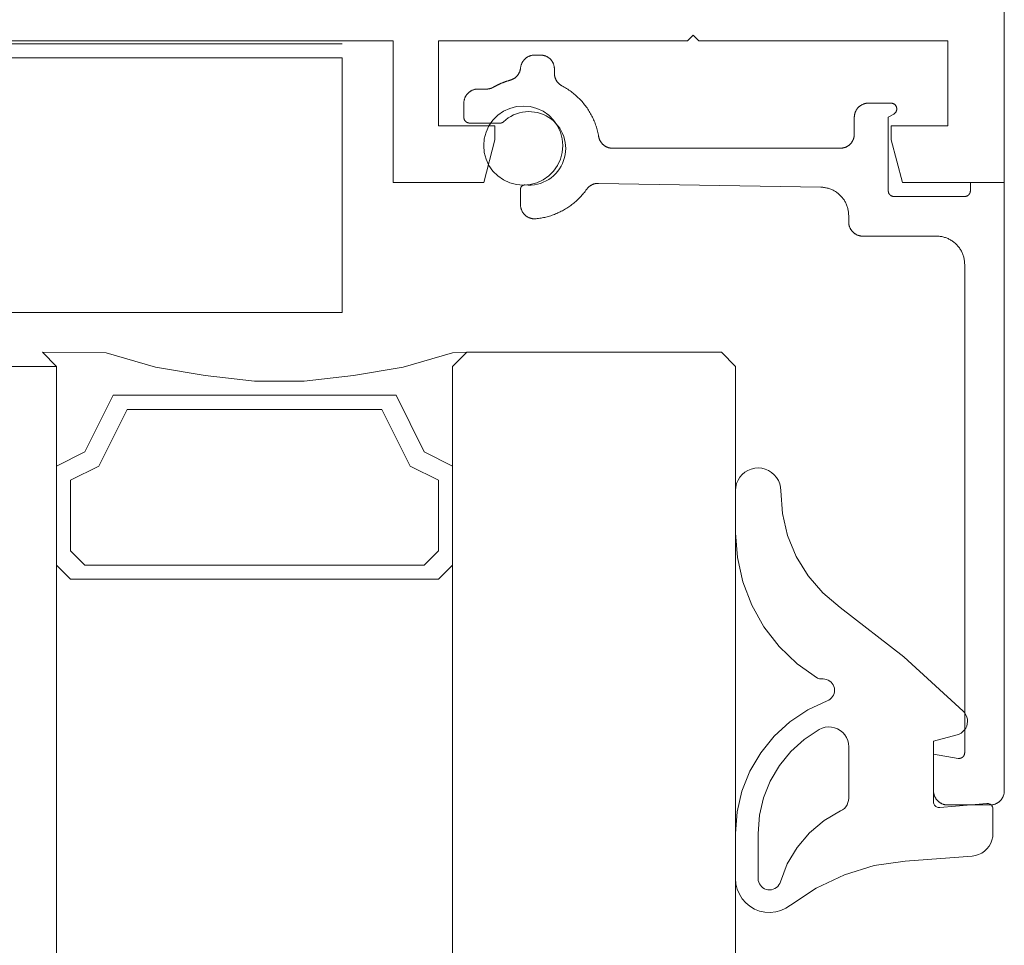
# Model space of a CAD drawing. Units: centimetres. Extents: x 284995 to 344981, y 75153 to 132448.
# Drawn here: x 290379 to 290413, y 121996 to 122029 of the extents above; entities that cross this region are included whole.
import ezdxf

# ---------------------------------------------------------------- set-up
doc = ezdxf.new("R2010")
doc.units = ezdxf.units.CM
doc.header["$LTSCALE"] = 10
doc.header["$MEASUREMENT"] = 0
doc.layers.get('0').update_dxf_attribs({"color": 50, "lineweight": 15})
doc.layers.add('BB_podkład$0$A-witryna', color=252, linetype='Continuous', lineweight=20)
doc.layers.add('S__odnośnik', color=252, linetype='Continuous', lineweight=18)

# ---------------------------------------------------------------- blocks, each defined once
blk = doc.blocks.new('BB_podkład$0$G$C17A6E52F')
for p, q in [((18.89, 95.3455), (22.69, 95.3455)), ((19.8998, 94.2055), (20.4998, 94.2055))]:
    blk.add_line(p, q)
at = {"flags": 128}
for points in [[(16.55, 99.2555), (16.55, 94.8555), (16.91, 94.8555), (16.95, 95.0055), (16.95, 95.0555), (16.75, 95.0555), (16.75, 95.3555), (17.63, 95.3555), (17.65, 95.3755), (17.67, 95.3555), (18.55, 95.3555), (18.55, 95.0555), (18.35, 95.0555), (18.35, 95.0055), (18.39, 94.8555), (18.71, 94.8555), (18.71, 95.3555), (20.4593, 95.3555)], [(18.89, 94.3955), (22.69, 94.3955), (22.69, 95.2955), (18.89, 95.2955), (18.89, 94.3955)], [(16.6948, 92.987), (16.6895, 92.9809), (16.6854, 92.974), (16.6822, 92.9665), (16.6805, 92.9586), (16.68, 92.9506), (16.6808, 92.9426), (16.6829, 92.9347), (16.6862, 92.9273), (16.6906, 92.9207), (16.6961, 92.9148), (16.7023, 92.9098), (16.7094, 92.9058), (16.7171, 92.9032), (16.8, 92.881), (16.8, 92.6663), (16.7997, 92.6633), (16.7991, 92.6603), (16.798, 92.6575), (16.7964, 92.655), (16.7945, 92.6526), (16.7923, 92.6506), (16.7898, 92.6488), (16.7872, 92.6476), (16.7842, 92.6466), (16.7812, 92.6463), (16.7782, 92.6463), (16.6117, 92.6609), (16.6087, 92.6609), (16.6057, 92.6605), (16.6029, 92.6597), (16.6001, 92.6584), (16.5976, 92.6567), (16.5954, 92.6547), (16.5935, 92.6523), (16.5921, 92.6496), (16.5908, 92.647), (16.5902, 92.644), (16.59, 92.641), (16.59, 92.5552), (16.5908, 92.5433), (16.5935, 92.5317), (16.5979, 92.5205), (16.6038, 92.5101), (16.6114, 92.5007), (16.6202, 92.4927), (16.6299, 92.4859), (16.6408, 92.4808), (16.6522, 92.4772), (16.664, 92.4754), (16.9007, 92.4577), (17.0096, 92.4415), (17.115, 92.4094), (17.2146, 92.3623), (17.306, 92.3011), (17.322, 92.2905), (17.3395, 92.2827), (17.358, 92.2778), (17.377, 92.2758), (17.396, 92.2769), (17.4147, 92.281), (17.4325, 92.2879), (17.4489, 92.2976), (17.4637, 92.3099), (17.4763, 92.3243), (17.4863, 92.3405), (17.4939, 92.3581), (17.4984, 92.3766), (17.4998, 92.3958), (17.4998, 92.5555), (17.4942, 92.6309), (17.4771, 92.7046), (17.4493, 92.7748), (17.4109, 92.8402), (17.3633, 92.8989), (17.3074, 92.9498), (17.2444, 92.9916), (17.1759, 93.0235), (17.1703, 93.0262), (17.1653, 93.0296), (17.1607, 93.0338), (17.1568, 93.0386), (17.1538, 93.0441), (17.1516, 93.0497), (17.1503, 93.0558), (17.15, 93.062), (17.1506, 93.0681), (17.1522, 93.0741), (17.1547, 93.0797), (17.158, 93.0849), (17.1621, 93.0896), (17.1668, 93.0935), (17.1722, 93.0967), (17.1778, 93.099), (17.1838, 93.1005), (17.1899, 93.1009), (17.2, 93.1009), (17.2036, 93.1012), (17.207, 93.1023), (17.2103, 93.1039), (17.2821, 93.1548), (17.3456, 93.2156), (17.3995, 93.285), (17.4427, 93.3617), (17.4742, 93.4438), (17.4934, 93.5296), (17.4998, 93.6172), (17.4998, 93.7666), (17.4989, 93.7792), (17.4959, 93.7915), (17.491, 93.8031), (17.4844, 93.8138), (17.4763, 93.8233), (17.4667, 93.8315), (17.456, 93.8379), (17.4442, 93.8428), (17.432, 93.8456), (17.4196, 93.8466), (17.407, 93.8455), (17.3948, 93.8425), (17.3831, 93.8376), (17.3724, 93.831), (17.3629, 93.8227), (17.3549, 93.8131), (17.3483, 93.8023), (17.3435, 93.7907), (17.3407, 93.7784), (17.3399, 93.7658), (17.3343, 93.6859), (17.3159, 93.608), (17.2854, 93.534), (17.2435, 93.4658), (17.1912, 93.4052), (17.1299, 93.3537), (16.9048, 93.1791), (16.6948, 92.987)], [(17.1026, 92.6639), (17.1057, 92.6565), (17.11, 92.6496), (17.1153, 92.6437), (17.1216, 92.6386), (17.1285, 92.6345), (17.1869, 92.6006), (17.2389, 92.5573), (17.2826, 92.5057), (17.3172, 92.4476), (17.3415, 92.3846), (17.3437, 92.3787), (17.3468, 92.3732), (17.3509, 92.3681), (17.3556, 92.3639), (17.361, 92.3606), (17.3668, 92.3579), (17.3729, 92.3564), (17.3792, 92.3557), (17.3855, 92.3562), (17.3918, 92.3575), (17.3976, 92.3598), (17.4031, 92.3631), (17.4079, 92.3672), (17.412, 92.3721), (17.4155, 92.3774), (17.4178, 92.3832), (17.4194, 92.3893), (17.4199, 92.3958), (17.4199, 92.5555), (17.415, 92.6192), (17.4007, 92.6812), (17.377, 92.7404), (17.3446, 92.7952), (17.3044, 92.8447), (17.2571, 92.8874), (17.2041, 92.9226), (17.1938, 92.9272), (17.183, 92.9302), (17.172, 92.9314), (17.1607, 92.9308), (17.1499, 92.9284), (17.1395, 92.9244), (17.1298, 92.9187), (17.1211, 92.9116), (17.1139, 92.9032), (17.1079, 92.8937), (17.1035, 92.8834), (17.1009, 92.8725), (17.0999, 92.8614), (17.0999, 92.6798), (17.1007, 92.6718), (17.1026, 92.6639)]]:
    blk.add_lwpolyline(points, dxfattribs=at)
for points in [[(18.32, 95.0696), (18.32, 95.0696), (18.3201, 95.0695), (18.3203, 95.0693), (18.3205, 95.0691), (18.3207, 95.069), (18.3209, 95.0688), (18.321, 95.0687), (18.3212, 95.0685), (18.3214, 95.0684), (18.3216, 95.0683), (18.3218, 95.0681), (18.322, 95.068), (18.3222, 95.0678), (18.3224, 95.0677), (18.3226, 95.0676), (18.3228, 95.0675), (18.323, 95.0674), (18.3232, 95.0672), (18.3234, 95.0671), (18.3237, 95.067), (18.3239, 95.0669), (18.3241, 95.0668), (18.3243, 95.0667), (18.3245, 95.0666), (18.3247, 95.0665), (18.325, 95.0664), (18.3252, 95.0664), (18.3254, 95.0663), (18.3256, 95.0662), (18.3259, 95.0661), (18.3261, 95.0661), (18.3263, 95.066), (18.3266, 95.0659), (18.3268, 95.0659), (18.327, 95.0658), (18.3273, 95.0658), (18.3275, 95.0657), (18.3277, 95.0657), (18.328, 95.0656), (18.3282, 95.0656), (18.3284, 95.0656), (18.3287, 95.0655), (18.3289, 95.0655), (18.3291, 95.0655), (18.3294, 95.0655), (18.3296, 95.0655), (18.3299, 95.0655), (18.3301, 95.0655), (18.3303, 95.0655), (18.44, 95.0655), (18.44, 95.0655), (18.4407, 95.0655), (18.4413, 95.0655), (18.442, 95.0655), (18.4426, 95.0656), (18.4433, 95.0657), (18.4439, 95.0658), (18.4446, 95.066), (18.4452, 95.0661), (18.4458, 95.0663), (18.4465, 95.0665), (18.4471, 95.0667), (18.4477, 95.067), (18.4483, 95.0672), (18.4489, 95.0675), (18.4495, 95.0678), (18.45, 95.0681), (18.4506, 95.0685), (18.4511, 95.0688), (18.4517, 95.0692), (18.4522, 95.0696), (18.4527, 95.07), (18.4532, 95.0704), (18.4537, 95.0709), (18.4542, 95.0713), (18.4546, 95.0718), (18.4551, 95.0723), (18.4555, 95.0728), (18.4559, 95.0733), (18.4563, 95.0738), (18.4567, 95.0743), (18.457, 95.0749), (18.4573, 95.0755), (18.4577, 95.076), (18.458, 95.0766), (18.4582, 95.0772), (18.4585, 95.0778), (18.4587, 95.0784), (18.459, 95.079), (18.4592, 95.0796), (18.4593, 95.0803), (18.4595, 95.0809), (18.4596, 95.0816), (18.4598, 95.0822), (18.4599, 95.0828), (18.4599, 95.0835), (18.46, 95.0841), (18.46, 95.0848), (18.46, 95.0855), (18.46, 95.1355), (18.46, 95.1355), (18.46, 95.1371), (18.4599, 95.1387), (18.4598, 95.1404), (18.4596, 95.142), (18.4594, 95.1436), (18.4591, 95.1452), (18.4587, 95.1468), (18.4583, 95.1484), (18.4579, 95.15), (18.4574, 95.1515), (18.4568, 95.1531), (18.4562, 95.1546), (18.4556, 95.1561), (18.4549, 95.1576), (18.4541, 95.159), (18.4533, 95.1605), (18.4525, 95.1619), (18.4516, 95.1632), (18.4507, 95.1646), (18.4497, 95.1659), (18.4487, 95.1672), (18.4476, 95.1684), (18.4465, 95.1696), (18.4454, 95.1708), (18.4442, 95.1719), (18.443, 95.173), (18.4417, 95.1741), (18.4405, 95.1751), (18.4391, 95.1761), (18.4378, 95.177), (18.4364, 95.1779), (18.435, 95.1788), (18.4336, 95.1795), (18.4321, 95.1803), (18.4307, 95.181), (18.4292, 95.1816), (18.4276, 95.1822), (18.4261, 95.1828), (18.4245, 95.1833), (18.423, 95.1837), (18.4214, 95.1841), (18.4198, 95.1845), (18.4182, 95.1848), (18.4165, 95.185), (18.4149, 95.1852), (18.4133, 95.1853), (18.4117, 95.1854), (18.41, 95.1855), (18.3802, 95.1855), (18.3802, 95.1855), (18.3797, 95.1855), (18.3791, 95.1855), (18.3786, 95.1855), (18.378, 95.1855), (18.3775, 95.1855), (18.377, 95.1856), (18.3764, 95.1856), (18.3759, 95.1856), (18.3753, 95.1857), (18.3748, 95.1858), (18.3742, 95.1858), (18.3737, 95.1859), (18.3732, 95.186), (18.3726, 95.186), (18.3721, 95.1861), (18.3715, 95.1862), (18.371, 95.1863), (18.3705, 95.1864), (18.3699, 95.1865), (18.3694, 95.1866), (18.3689, 95.1868), (18.3683, 95.1869), (18.3678, 95.187), (18.3673, 95.1872), (18.3667, 95.1873), (18.3662, 95.1875), (18.3657, 95.1876), (18.3652, 95.1878), (18.3646, 95.1879), (18.3641, 95.1881), (18.3636, 95.1883), (18.3631, 95.1885), (18.3626, 95.1887), (18.3621, 95.1889), (18.3616, 95.1891), (18.3611, 95.1893), (18.3606, 95.1895), (18.3601, 95.1897), (18.3596, 95.1899), (18.3591, 95.1902), (18.3586, 95.1904), (18.3581, 95.1906), (18.3576, 95.1909), (18.3571, 95.1911), (18.3566, 95.1914), (18.3561, 95.1916), (18.3557, 95.1919), (18.3552, 95.1922), (18.3552, 95.1922), (18.354, 95.1928), (18.3529, 95.1935), (18.3517, 95.1942), (18.3505, 95.1948), (18.3494, 95.1954), (18.3482, 95.1961), (18.347, 95.1967), (18.3458, 95.1973), (18.3446, 95.1979), (18.3434, 95.1986), (18.3423, 95.1992), (18.3411, 95.1998), (18.3399, 95.2003), (18.3387, 95.2009), (18.3374, 95.2015), (18.3362, 95.2021), (18.335, 95.2026), (18.3338, 95.2032), (18.3326, 95.2038), (18.3314, 95.2043), (18.3301, 95.2048), (18.3289, 95.2054), (18.3277, 95.2059), (18.3265, 95.2064), (18.3252, 95.2069), (18.324, 95.2074), (18.3227, 95.2079), (18.3215, 95.2084), (18.3203, 95.2089), (18.319, 95.2094), (18.3178, 95.2099), (18.3165, 95.2103), (18.3152, 95.2108), (18.314, 95.2112), (18.3127, 95.2117), (18.3115, 95.2121), (18.3102, 95.2126), (18.3089, 95.213), (18.3077, 95.2134), (18.3064, 95.2138), (18.3051, 95.2142), (18.3038, 95.2146), (18.3026, 95.215), (18.3013, 95.2154), (18.3, 95.2158), (18.2987, 95.2161), (18.2974, 95.2165), (18.2961, 95.2169), (18.2961, 95.2169), (18.2949, 95.2172), (18.2937, 95.2176), (18.2925, 95.218), (18.2914, 95.2184), (18.2902, 95.2189), (18.289, 95.2194), (18.2879, 95.2199), (18.2868, 95.2205), (18.2857, 95.2211), (18.2846, 95.2217), (18.2835, 95.2223), (18.2824, 95.223), (18.2814, 95.2237), (18.2803, 95.2244), (18.2793, 95.2251), (18.2783, 95.2259), (18.2773, 95.2267), (18.2764, 95.2275), (18.2754, 95.2284), (18.2745, 95.2292), (18.2736, 95.2301), (18.2728, 95.231), (18.2719, 95.2319), (18.2711, 95.2329), (18.2703, 95.2339), (18.2695, 95.2349), (18.2688, 95.2359), (18.2681, 95.2369), (18.2674, 95.238), (18.2667, 95.239), (18.2661, 95.2401), (18.2654, 95.2412), (18.2649, 95.2423), (18.2643, 95.2434), (18.2638, 95.2446), (18.2633, 95.2457), (18.2628, 95.2469), (18.2624, 95.2481), (18.2619, 95.2493), (18.2616, 95.2505), (18.2612, 95.2517), (18.2609, 95.2529), (18.2606, 95.2541), (18.2603, 95.2553), (18.2601, 95.2566), (18.2599, 95.2578), (18.2597, 95.2591), (18.2596, 95.2603), (18.2596, 95.2603), (18.2594, 95.2618), (18.2592, 95.2634), (18.2589, 95.2649), (18.2586, 95.2664), (18.2583, 95.2679), (18.2579, 95.2694), (18.2574, 95.2708), (18.2569, 95.2723), (18.2564, 95.2737), (18.2558, 95.2751), (18.2552, 95.2766), (18.2545, 95.2779), (18.2538, 95.2793), (18.2531, 95.2806), (18.2523, 95.282), (18.2514, 95.2832), (18.2506, 95.2845), (18.2497, 95.2858), (18.2487, 95.287), (18.2477, 95.2881), (18.2467, 95.2893), (18.2457, 95.2904), (18.2446, 95.2915), (18.2435, 95.2925), (18.2423, 95.2936), (18.2411, 95.2945), (18.2399, 95.2955), (18.2387, 95.2964), (18.2374, 95.2973), (18.2361, 95.2981), (18.2348, 95.2989), (18.2334, 95.2996), (18.2321, 95.3003), (18.2307, 95.301), (18.2293, 95.3016), (18.2279, 95.3022), (18.2264, 95.3027), (18.225, 95.3032), (18.2235, 95.3036), (18.222, 95.304), (18.2205, 95.3044), (18.219, 95.3047), (18.2175, 95.305), (18.216, 95.3052), (18.2144, 95.3053), (18.2129, 95.3054), (18.2114, 95.3055), (18.2098, 95.3055), (18.1893, 95.3055), (18.1893, 95.3055), (18.1877, 95.3055), (18.1861, 95.3054), (18.1844, 95.3053), (18.1828, 95.3051), (18.1812, 95.3049), (18.1796, 95.3046), (18.178, 95.3042), (18.1764, 95.3038), (18.1749, 95.3034), (18.1733, 95.3029), (18.1718, 95.3023), (18.1703, 95.3017), (18.1688, 95.3011), (18.1673, 95.3004), (18.1659, 95.2996), (18.1645, 95.2988), (18.1631, 95.298), (18.1617, 95.2971), (18.1604, 95.2962), (18.1591, 95.2952), (18.1578, 95.2942), (18.1566, 95.2931), (18.1554, 95.292), (18.1542, 95.2909), (18.1531, 95.2897), (18.152, 95.2885), (18.151, 95.2872), (18.15, 95.2859), (18.149, 95.2846), (18.1481, 95.2833), (18.1472, 95.2819), (18.1464, 95.2805), (18.1456, 95.2791), (18.1449, 95.2776), (18.1442, 95.2761), (18.1436, 95.2746), (18.143, 95.2731), (18.1424, 95.2716), (18.142, 95.27), (18.1415, 95.2685), (18.1412, 95.2669), (18.1408, 95.2653), (18.1406, 95.2637), (18.1403, 95.2621), (18.1402, 95.2604), (18.1401, 95.2588), (18.14, 95.2572), (18.14, 95.2556), (18.14, 95.2411), (18.14, 95.2411), (18.14, 95.24), (18.1399, 95.2388), (18.1399, 95.2377), (18.1398, 95.2366), (18.1397, 95.2355), (18.1395, 95.2343), (18.1394, 95.2332), (18.1392, 95.2321), (18.139, 95.231), (18.1387, 95.2299), (18.1385, 95.2288), (18.1382, 95.2277), (18.1379, 95.2266), (18.1375, 95.2255), (18.1372, 95.2245), (18.1368, 95.2234), (18.1364, 95.2224), (18.1359, 95.2213), (18.1355, 95.2203), (18.135, 95.2193), (18.1345, 95.2182), (18.1339, 95.2172), (18.1334, 95.2163), (18.1328, 95.2153), (18.1322, 95.2143), (18.1316, 95.2134), (18.131, 95.2124), (18.1303, 95.2115), (18.1296, 95.2106), (18.1289, 95.2097), (18.1282, 95.2089), (18.1275, 95.208), (18.1267, 95.2072), (18.1259, 95.2063), (18.1251, 95.2055), (18.1243, 95.2048), (18.1235, 95.204), (18.1227, 95.2032), (18.1218, 95.2025), (18.1209, 95.2018), (18.12, 95.2011), (18.1191, 95.2004), (18.1182, 95.1998), (18.1172, 95.1992), (18.1163, 95.1986), (18.1153, 95.198), (18.1143, 95.1974), (18.1133, 95.1969), (18.1133, 95.1969), (18.1091, 95.1946), (18.105, 95.1923), (18.1009, 95.1898), (18.0968, 95.1873), (18.0928, 95.1848), (18.0888, 95.1821), (18.0849, 95.1794), (18.0811, 95.1766), (18.0773, 95.1737), (18.0735, 95.1707), (18.0698, 95.1677), (18.0662, 95.1646), (18.0626, 95.1615), (18.0591, 95.1582), (18.0556, 95.1549), (18.0522, 95.1516), (18.0489, 95.1481), (18.0457, 95.1447), (18.0425, 95.1411), (18.0394, 95.1375), (18.0363, 95.1338), (18.0333, 95.1301), (18.0304, 95.1263), (18.0276, 95.1225), (18.0248, 95.1186), (18.0221, 95.1146), (18.0195, 95.1107), (18.017, 95.1066), (18.0145, 95.1025), (18.0121, 95.0984), (18.0098, 95.0942), (18.0076, 95.09), (18.0055, 95.0857), (18.0034, 95.0814), (18.0014, 95.0771), (17.9995, 95.0727), (17.9977, 95.0683), (17.996, 95.0638), (17.9944, 95.0593), (17.9928, 95.0548), (17.9914, 95.0503), (17.99, 95.0457), (17.9887, 95.0411), (17.9875, 95.0365), (17.9864, 95.0319), (17.9853, 95.0272), (17.9844, 95.0225), (17.9836, 95.0178), (17.9836, 95.0178), (17.9833, 95.0164), (17.983, 95.015), (17.9826, 95.0135), (17.9822, 95.0121), (17.9818, 95.0107), (17.9813, 95.0094), (17.9808, 95.008), (17.9803, 95.0066), (17.9797, 95.0053), (17.9791, 95.004), (17.9784, 95.0027), (17.9777, 95.0014), (17.9769, 95.0002), (17.9762, 94.9989), (17.9753, 94.9977), (17.9745, 94.9965), (17.9736, 94.9954), (17.9727, 94.9942), (17.9717, 94.9931), (17.9708, 94.992), (17.9697, 94.991), (17.9687, 94.99), (17.9676, 94.989), (17.9665, 94.988), (17.9654, 94.9871), (17.9642, 94.9862), (17.9631, 94.9853), (17.9618, 94.9845), (17.9606, 94.9837), (17.9594, 94.983), (17.9581, 94.9823), (17.9568, 94.9816), (17.9555, 94.9809), (17.9542, 94.9803), (17.9528, 94.9798), (17.9514, 94.9793), (17.9501, 94.9788), (17.9487, 94.9783), (17.9473, 94.9779), (17.9458, 94.9776), (17.9444, 94.9773), (17.943, 94.977), (17.9415, 94.9768), (17.9401, 94.9766), (17.9386, 94.9764), (17.9372, 94.9763), (17.9357, 94.9762), (17.9343, 94.9762), (17.13, 94.9762), (17.13, 94.9762), (17.1284, 94.9763), (17.1267, 94.9763), (17.1251, 94.9765), (17.1235, 94.9767), (17.1219, 94.9769), (17.1202, 94.9772), (17.1186, 94.9775), (17.1171, 94.9779), (17.1155, 94.9784), (17.1139, 94.9789), (17.1124, 94.9794), (17.1109, 94.98), (17.1094, 94.9807), (17.1079, 94.9814), (17.1064, 94.9821), (17.105, 94.9829), (17.1036, 94.9838), (17.1022, 94.9847), (17.1009, 94.9856), (17.0996, 94.9866), (17.0983, 94.9876), (17.097, 94.9886), (17.0958, 94.9897), (17.0946, 94.9909), (17.0935, 94.992), (17.0924, 94.9933), (17.0914, 94.9945), (17.0903, 94.9958), (17.0894, 94.9971), (17.0884, 94.9985), (17.0875, 94.9998), (17.0867, 95.0012), (17.0859, 95.0027), (17.0852, 95.0041), (17.0845, 95.0056), (17.0838, 95.0071), (17.0832, 95.0086), (17.0827, 95.0102), (17.0822, 95.0117), (17.0817, 95.0133), (17.0813, 95.0149), (17.081, 95.0165), (17.0807, 95.0181), (17.0804, 95.0197), (17.0802, 95.0213), (17.0801, 95.023), (17.08, 95.0246), (17.08, 95.0262), (17.08, 95.0858), (17.08, 95.0858), (17.08, 95.0874), (17.0799, 95.089), (17.0798, 95.0907), (17.0796, 95.0923), (17.0793, 95.0939), (17.079, 95.0955), (17.0787, 95.0971), (17.0783, 95.0987), (17.0778, 95.1003), (17.0773, 95.1018), (17.0768, 95.1034), (17.0762, 95.1049), (17.0755, 95.1064), (17.0748, 95.1079), (17.0741, 95.1093), (17.0733, 95.1108), (17.0725, 95.1122), (17.0716, 95.1136), (17.0706, 95.1149), (17.0697, 95.1162), (17.0687, 95.1175), (17.0676, 95.1187), (17.0665, 95.12), (17.0654, 95.1211), (17.0642, 95.1223), (17.063, 95.1234), (17.0617, 95.1244), (17.0604, 95.1254), (17.0591, 95.1264), (17.0578, 95.1273), (17.0564, 95.1282), (17.055, 95.1291), (17.0536, 95.1299), (17.0521, 95.1306), (17.0506, 95.1313), (17.0491, 95.132), (17.0476, 95.1326), (17.0461, 95.1331), (17.0445, 95.1336), (17.0429, 95.1341), (17.0414, 95.1345), (17.0398, 95.1348), (17.0381, 95.1351), (17.0365, 95.1353), (17.0349, 95.1355), (17.0333, 95.1357), (17.0316, 95.1357), (17.03, 95.1358), (16.9507, 95.1358), (16.9507, 95.1358), (16.9496, 95.1357), (16.9485, 95.1357), (16.9473, 95.1355), (16.9462, 95.1353), (16.9451, 95.135), (16.9441, 95.1347), (16.943, 95.1343), (16.942, 95.1338), (16.941, 95.1333), (16.94, 95.1328), (16.939, 95.1322), (16.9381, 95.1315), (16.9372, 95.1308), (16.9364, 95.13), (16.9356, 95.1292), (16.9348, 95.1284), (16.9341, 95.1275), (16.9335, 95.1266), (16.9329, 95.1256), (16.9323, 95.1246), (16.9318, 95.1236), (16.9314, 95.1226), (16.931, 95.1215), (16.9307, 95.1204), (16.9304, 95.1193), (16.9302, 95.1182), (16.9301, 95.1171), (16.93, 95.116), (16.93, 95.1148), (16.93, 95.1137), (16.9301, 95.1126), (16.9303, 95.1115), (16.9305, 95.1104), (16.9308, 95.1093), (16.9312, 95.1082), (16.9316, 95.1071), (16.932, 95.1061), (16.9326, 95.1051), (16.9331, 95.1041), (16.9337, 95.1032), (16.9344, 95.1023), (16.9351, 95.1014), (16.9359, 95.1006), (16.9367, 95.0998), (16.9376, 95.099), (16.9385, 95.0984), (16.9394, 95.0977), (16.9404, 95.0971), (16.96, 95.0858), (16.96, 94.8258), (16.96, 94.8258), (16.96, 94.8251), (16.96, 94.8245), (16.9599, 94.8238), (16.9598, 94.8232), (16.9597, 94.8225), (16.9596, 94.8219), (16.9595, 94.8212), (16.9593, 94.8206), (16.9591, 94.82), (16.9589, 94.8193), (16.9587, 94.8187), (16.9585, 94.8181), (16.9582, 94.8175), (16.9579, 94.8169), (16.9576, 94.8163), (16.9573, 94.8158), (16.957, 94.8152), (16.9566, 94.8147), (16.9563, 94.8141), (16.9559, 94.8136), (16.9555, 94.8131), (16.955, 94.8126), (16.9546, 94.8121), (16.9541, 94.8116), (16.9537, 94.8112), (16.9532, 94.8107), (16.9527, 94.8103), (16.9522, 94.8099), (16.9517, 94.8095), (16.9511, 94.8091), (16.9506, 94.8088), (16.95, 94.8085), (16.9494, 94.8081), (16.9488, 94.8078), (16.9483, 94.8076), (16.9477, 94.8073), (16.947, 94.8071), (16.9464, 94.8068), (16.9458, 94.8066), (16.9452, 94.8065), (16.9445, 94.8063), (16.9439, 94.8062), (16.9433, 94.806), (16.9426, 94.8059), (16.942, 94.8059), (16.9413, 94.8058), (16.9407, 94.8058), (16.94, 94.8058), (16.69, 94.8058), (16.69, 94.8058), (16.6893, 94.8058), (16.6887, 94.8058), (16.688, 94.8059), (16.6874, 94.8059), (16.6867, 94.806), (16.6861, 94.8062), (16.6855, 94.8063), (16.6848, 94.8065), (16.6842, 94.8066), (16.6836, 94.8068), (16.683, 94.8071), (16.6823, 94.8073), (16.6817, 94.8076), (16.6812, 94.8078), (16.6806, 94.8081), (16.68, 94.8085), (16.6794, 94.8088), (16.6789, 94.8091), (16.6784, 94.8095), (16.6778, 94.8099), (16.6773, 94.8103), (16.6768, 94.8107), (16.6763, 94.8112), (16.6759, 94.8116), (16.6754, 94.8121), (16.675, 94.8126), (16.6745, 94.8131), (16.6741, 94.8136), (16.6737, 94.8141), (16.6734, 94.8147), (16.673, 94.8152), (16.6727, 94.8158), (16.6724, 94.8163), (16.6721, 94.8169), (16.6718, 94.8175), (16.6715, 94.8181), (16.6713, 94.8187), (16.6711, 94.8193), (16.6709, 94.82), (16.6707, 94.8206), (16.6705, 94.8212), (16.6704, 94.8219), (16.6703, 94.8225), (16.6702, 94.8232), (16.6701, 94.8238), (16.67, 94.8245), (16.67, 94.8251), (16.67, 94.8258), (16.67, 94.8558), (16.55, 94.8558), (16.55, 92.7058), (16.55, 92.7058), (16.55, 92.7041), (16.5501, 92.7025), (16.5502, 92.7009), (16.5504, 92.6992), (16.5507, 92.6976), (16.551, 92.696), (16.5513, 92.6944), (16.5517, 92.6928), (16.5522, 92.6913), (16.5527, 92.6897), (16.5532, 92.6882), (16.5538, 92.6866), (16.5545, 92.6851), (16.5552, 92.6837), (16.5559, 92.6822), (16.5567, 92.6808), (16.5575, 92.6794), (16.5584, 92.678), (16.5594, 92.6766), (16.5603, 92.6753), (16.5614, 92.6741), (16.5624, 92.6728), (16.5635, 92.6716), (16.5646, 92.6704), (16.5658, 92.6693), (16.567, 92.6682), (16.5683, 92.6671), (16.5696, 92.6661), (16.5709, 92.6651), (16.5722, 92.6642), (16.5736, 92.6633), (16.575, 92.6625), (16.5764, 92.6617), (16.5779, 92.6609), (16.5794, 92.6602), (16.5809, 92.6596), (16.5824, 92.659), (16.5839, 92.6584), (16.5855, 92.6579), (16.5871, 92.6575), (16.5886, 92.6571), (16.5902, 92.6567), (16.5919, 92.6564), (16.5935, 92.6562), (16.5951, 92.656), (16.5967, 92.6559), (16.5984, 92.6558), (16.6, 92.6558), (16.75, 92.6558), (16.75, 92.6558), (16.7516, 92.6558), (16.7533, 92.6559), (16.7549, 92.656), (16.7565, 92.6562), (16.7581, 92.6564), (16.7598, 92.6567), (16.7614, 92.6571), (16.7629, 92.6575), (16.7645, 92.6579), (16.7661, 92.6584), (16.7676, 92.659), (16.7691, 92.6596), (16.7706, 92.6602), (16.7721, 92.6609), (16.7736, 92.6617), (16.775, 92.6625), (16.7764, 92.6633), (16.7778, 92.6642), (16.7791, 92.6651), (16.7804, 92.6661), (16.7817, 92.6671), (16.783, 92.6682), (16.7842, 92.6693), (16.7854, 92.6704), (16.7865, 92.6716), (16.7876, 92.6728), (16.7887, 92.6741), (16.7897, 92.6753), (16.7906, 92.6766), (16.7916, 92.678), (16.7925, 92.6794), (16.7933, 92.6808), (16.7941, 92.6822), (16.7948, 92.6837), (16.7955, 92.6851), (16.7962, 92.6866), (16.7968, 92.6882), (16.7973, 92.6897), (16.7978, 92.6913), (16.7983, 92.6928), (16.7987, 92.6944), (16.799, 92.696), (16.7993, 92.6976), (16.7996, 92.6992), (16.7998, 92.7009), (16.7999, 92.7025), (16.8, 92.7041), (16.8, 92.7058), (16.8, 92.8358), (16.7135, 92.8205), (16.7135, 92.8205), (16.7128, 92.8204), (16.712, 92.8203), (16.7113, 92.8203), (16.7106, 92.8202), (16.7099, 92.8202), (16.7091, 92.8202), (16.7084, 92.8203), (16.7077, 92.8203), (16.707, 92.8204), (16.7062, 92.8206), (16.7055, 92.8207), (16.7048, 92.8209), (16.7041, 92.8211), (16.7034, 92.8213), (16.7028, 92.8216), (16.7021, 92.8218), (16.7014, 92.8221), (16.7008, 92.8225), (16.7001, 92.8228), (16.6995, 92.8232), (16.6989, 92.8236), (16.6983, 92.824), (16.6977, 92.8244), (16.6971, 92.8249), (16.6966, 92.8254), (16.6961, 92.8259), (16.6956, 92.8264), (16.6951, 92.8269), (16.6946, 92.8275), (16.6941, 92.828), (16.6937, 92.8286), (16.6933, 92.8292), (16.6929, 92.8298), (16.6925, 92.8305), (16.6922, 92.8311), (16.6919, 92.8318), (16.6916, 92.8324), (16.6913, 92.8331), (16.6911, 92.8338), (16.6908, 92.8345), (16.6906, 92.8352), (16.6905, 92.8359), (16.6903, 92.8366), (16.6902, 92.8373), (16.6901, 92.838), (16.6901, 92.8388), (16.69, 92.8395), (16.69, 92.8402), (16.69, 94.5658), (16.69, 94.5658), (16.6901, 94.569), (16.6902, 94.5723), (16.6905, 94.5756), (16.6909, 94.5788), (16.6913, 94.5821), (16.6919, 94.5853), (16.6926, 94.5885), (16.6934, 94.5917), (16.6943, 94.5948), (16.6953, 94.5979), (16.6964, 94.601), (16.6976, 94.604), (16.6989, 94.607), (16.7003, 94.61), (16.7018, 94.6129), (16.7034, 94.6158), (16.7051, 94.6186), (16.7069, 94.6213), (16.7087, 94.624), (16.7107, 94.6267), (16.7127, 94.6292), (16.7148, 94.6317), (16.717, 94.6341), (16.7193, 94.6365), (16.7216, 94.6388), (16.7241, 94.641), (16.7266, 94.6431), (16.7291, 94.6451), (16.7318, 94.6471), (16.7344, 94.6489), (16.7372, 94.6507), (16.74, 94.6524), (16.7429, 94.654), (16.7458, 94.6555), (16.7487, 94.6569), (16.7517, 94.6582), (16.7548, 94.6594), (16.7579, 94.6605), (16.761, 94.6615), (16.7641, 94.6624), (16.7673, 94.6632), (16.7705, 94.6639), (16.7737, 94.6644), (16.7769, 94.6649), (16.7802, 94.6653), (16.7835, 94.6656), (16.7867, 94.6657), (16.79, 94.6658), (17.05, 94.6658), (17.05, 94.6658), (17.0516, 94.6658), (17.0533, 94.6659), (17.0549, 94.666), (17.0565, 94.6662), (17.0581, 94.6664), (17.0598, 94.6667), (17.0614, 94.6671), (17.0629, 94.6675), (17.0645, 94.6679), (17.0661, 94.6684), (17.0676, 94.669), (17.0691, 94.6696), (17.0706, 94.6702), (17.0721, 94.6709), (17.0736, 94.6717), (17.075, 94.6725), (17.0764, 94.6733), (17.0778, 94.6742), (17.0791, 94.6751), (17.0804, 94.6761), (17.0817, 94.6771), (17.083, 94.6782), (17.0842, 94.6793), (17.0854, 94.6804), (17.0865, 94.6816), (17.0876, 94.6828), (17.0887, 94.6841), (17.0897, 94.6853), (17.0906, 94.6867), (17.0916, 94.688), (17.0925, 94.6894), (17.0933, 94.6908), (17.0941, 94.6922), (17.0948, 94.6937), (17.0955, 94.6951), (17.0962, 94.6966), (17.0968, 94.6982), (17.0973, 94.6997), (17.0978, 94.7013), (17.0983, 94.7028), (17.0987, 94.7044), (17.099, 94.706), (17.0993, 94.7076), (17.0996, 94.7092), (17.0998, 94.7109), (17.0999, 94.7125), (17.1, 94.7141), (17.1, 94.7158), (17.1, 94.7386), (17.1, 94.7386), (17.1001, 94.7418), (17.1002, 94.745), (17.1005, 94.7483), (17.1008, 94.7515), (17.1013, 94.7547), (17.1019, 94.7579), (17.1026, 94.761), (17.1033, 94.7642), (17.1042, 94.7673), (17.1052, 94.7704), (17.1063, 94.7734), (17.1074, 94.7764), (17.1087, 94.7794), (17.1101, 94.7824), (17.1116, 94.7852), (17.1131, 94.7881), (17.1148, 94.7909), (17.1165, 94.7936), (17.1183, 94.7963), (17.1202, 94.7989), (17.1222, 94.8014), (17.1243, 94.8039), (17.1264, 94.8063), (17.1287, 94.8087), (17.131, 94.8109), (17.1334, 94.8131), (17.1358, 94.8153), (17.1383, 94.8173), (17.1409, 94.8192), (17.1435, 94.8211), (17.1462, 94.8229), (17.149, 94.8246), (17.1518, 94.8262), (17.1547, 94.8277), (17.1576, 94.8291), (17.1605, 94.8305), (17.1635, 94.8317), (17.1666, 94.8328), (17.1696, 94.8339), (17.1727, 94.8348), (17.1758, 94.8356), (17.179, 94.8363), (17.1822, 94.837), (17.1854, 94.8375), (17.1886, 94.8379), (17.1918, 94.8382), (17.195, 94.8385), (17.1983, 94.8386), (17.9844, 94.8523), (17.9844, 94.8523), (17.9854, 94.8523), (17.9864, 94.8523), (17.9874, 94.8522), (17.9884, 94.8522), (17.9894, 94.8521), (17.9904, 94.852), (17.9914, 94.8519), (17.9924, 94.8518), (17.9934, 94.8516), (17.9944, 94.8514), (17.9954, 94.8512), (17.9964, 94.851), (17.9974, 94.8508), (17.9984, 94.8505), (17.9994, 94.8503), (18.0003, 94.85), (18.0013, 94.8496), (18.0022, 94.8493), (18.0032, 94.849), (18.0041, 94.8486), (18.0051, 94.8482), (18.006, 94.8478), (18.0069, 94.8474), (18.0078, 94.8469), (18.0087, 94.8464), (18.0096, 94.846), (18.0105, 94.8455), (18.0114, 94.8449), (18.0122, 94.8444), (18.0131, 94.8438), (18.0139, 94.8433), (18.0147, 94.8427), (18.0155, 94.8421), (18.0163, 94.8415), (18.0171, 94.8408), (18.0179, 94.8402), (18.0186, 94.8395), (18.0194, 94.8388), (18.0201, 94.8381), (18.0208, 94.8374), (18.0215, 94.8367), (18.0222, 94.8359), (18.0229, 94.8352), (18.0236, 94.8344), (18.0242, 94.8336), (18.0248, 94.8328), (18.0254, 94.832), (18.026, 94.8312), (18.026, 94.8312), (18.0286, 94.8276), (18.0313, 94.824), (18.034, 94.8205), (18.0368, 94.8171), (18.0397, 94.8137), (18.0426, 94.8103), (18.0456, 94.807), (18.0486, 94.8038), (18.0517, 94.8006), (18.0548, 94.7974), (18.058, 94.7943), (18.0613, 94.7913), (18.0646, 94.7883), (18.0679, 94.7854), (18.0713, 94.7826), (18.0748, 94.7798), (18.0783, 94.7771), (18.0819, 94.7744), (18.0855, 94.7718), (18.0891, 94.7693), (18.0928, 94.7668), (18.0965, 94.7644), (18.1003, 94.762), (18.1041, 94.7598), (18.108, 94.7576), (18.1119, 94.7554), (18.1158, 94.7534), (18.1198, 94.7514), (18.1238, 94.7495), (18.1278, 94.7476), (18.1319, 94.7458), (18.136, 94.7441), (18.1401, 94.7425), (18.1443, 94.7409), (18.1485, 94.7394), (18.1527, 94.738), (18.1569, 94.7367), (18.1612, 94.7354), (18.1655, 94.7342), (18.1698, 94.7331), (18.1741, 94.7321), (18.1785, 94.7311), (18.1828, 94.7303), (18.1872, 94.7295), (18.1916, 94.7287), (18.196, 94.7281), (18.2004, 94.7275), (18.2048, 94.7271), (18.2048, 94.7271), (18.2065, 94.7269), (18.2083, 94.7268), (18.21, 94.7268), (18.2117, 94.7268), (18.2135, 94.7269), (18.2152, 94.7271), (18.2169, 94.7273), (18.2187, 94.7276), (18.2204, 94.7279), (18.2221, 94.7283), (18.2237, 94.7288), (18.2254, 94.7293), (18.2271, 94.7299), (18.2287, 94.7305), (18.2303, 94.7312), (18.2319, 94.7319), (18.2334, 94.7327), (18.2349, 94.7336), (18.2364, 94.7345), (18.2379, 94.7354), (18.2393, 94.7364), (18.2407, 94.7375), (18.242, 94.7386), (18.2433, 94.7397), (18.2446, 94.7409), (18.2459, 94.7421), (18.247, 94.7434), (18.2482, 94.7447), (18.2493, 94.7461), (18.2503, 94.7475), (18.2513, 94.7489), (18.2523, 94.7504), (18.2532, 94.7518), (18.254, 94.7534), (18.2548, 94.7549), (18.2555, 94.7565), (18.2562, 94.7581), (18.2568, 94.7597), (18.2574, 94.7614), (18.2579, 94.763), (18.2583, 94.7647), (18.2587, 94.7664), (18.2591, 94.7681), (18.2593, 94.7699), (18.2596, 94.7716), (18.2597, 94.7733), (18.2598, 94.7751), (18.2598, 94.7768), (18.2598, 94.8315), (18.2598, 94.8315), (18.2598, 94.8321), (18.2598, 94.8326), (18.2597, 94.8331), (18.2597, 94.8336), (18.2596, 94.8341), (18.2595, 94.8347), (18.2594, 94.8352), (18.2592, 94.8357), (18.2591, 94.8362), (18.2589, 94.8367), (18.2587, 94.8371), (18.2585, 94.8376), (18.2583, 94.8381), (18.2581, 94.8386), (18.2578, 94.839), (18.2576, 94.8395), (18.2573, 94.8399), (18.257, 94.8403), (18.2567, 94.8408), (18.2563, 94.8412), (18.256, 94.8416), (18.2556, 94.8419), (18.2553, 94.8423), (18.2549, 94.8427), (18.2545, 94.843), (18.2541, 94.8433), (18.2537, 94.8437), (18.2532, 94.844), (18.2528, 94.8442), (18.2523, 94.8445), (18.2519, 94.8448), (18.2514, 94.845), (18.2509, 94.8452), (18.2505, 94.8454), (18.25, 94.8456), (18.2495, 94.8458), (18.249, 94.8459), (18.2485, 94.8461), (18.248, 94.8462), (18.2475, 94.8463), (18.2469, 94.8464), (18.2464, 94.8465), (18.2459, 94.8465), (18.2454, 94.8465), (18.2449, 94.8465), (18.2443, 94.8465), (18.2438, 94.8465), (18.2433, 94.8465), (18.2433, 94.8465), (18.2325, 94.8458), (18.2216, 94.846), (18.2108, 94.8472), (18.2002, 94.8492), (18.1897, 94.8522), (18.1795, 94.856), (18.1697, 94.8606), (18.1603, 94.866), (18.1514, 94.8722), (18.1431, 94.8791), (18.1353, 94.8867), (18.1282, 94.8949), (18.1218, 94.9037), (18.1162, 94.913), (18.1113, 94.9227), (18.1073, 94.9328), (18.1042, 94.9432), (18.1019, 94.9538), (18.1005, 94.9645), (18.1, 94.9754), (18.1004, 94.9862), (18.1017, 94.997), (18.104, 95.0076), (18.1071, 95.018), (18.111, 95.0281), (18.1158, 95.0379), (18.1214, 95.0472), (18.1277, 95.056), (18.1347, 95.0642), (18.1425, 95.0719), (18.1508, 95.0788), (18.1596, 95.0851), (18.169, 95.0906), (18.1788, 95.0953), (18.1889, 95.0991), (18.1994, 95.1021), (18.21, 95.1042), (18.2208, 95.1055), (18.2317, 95.1058), (18.2425, 95.1052), (18.2532, 95.1037), (18.2638, 95.1013), (18.2742, 95.098), (18.2842, 95.0939), (18.2939, 95.089), (18.3031, 95.0833), (18.3118, 95.0768)], [(18.2257, 94.8477), (18.2021, 94.854), (18.18, 94.8643), (18.16, 94.8783), (18.1428, 94.8956), (18.1288, 94.9155), (18.1184, 94.9377), (18.1121, 94.9612), (18.11, 94.9855), (18.1121, 95.0099), (18.1184, 95.0334), (18.1288, 95.0555), (18.1428, 95.0755), (18.16, 95.0928), (18.18, 95.1068), (18.2021, 95.1171), (18.2257, 95.1234), (18.25, 95.1255), (18.2743, 95.1234), (18.2979, 95.1171), (18.32, 95.1068), (18.34, 95.0928), (18.3572, 95.0755), (18.3712, 95.0555), (18.3816, 95.0334), (18.3879, 95.0099), (18.39, 94.9855), (18.3879, 94.9612), (18.3816, 94.9377), (18.3712, 94.9155), (18.3572, 94.8956), (18.34, 94.8783), (18.32, 94.8643), (18.2979, 94.854), (18.2743, 94.8477), (18.25, 94.8455)], [(18.5998, 93.9033), (18.6998, 94.1033), (19.6998, 94.1033), (19.7998, 93.9033), (19.8998, 93.8533), (19.8998, 94.2055), (19.9498, 94.2555), (19.7248, 94.2533), (19.5498, 94.2033), (19.3748, 94.1733), (19.1998, 94.1533), (19.0248, 94.1533), (18.8498, 94.1733), (18.6748, 94.2033), (18.4998, 94.2533), (18.4498, 94.2555), (18.4998, 94.2055), (18.4998, 93.8533)], [(19.8498, 93.4533), (18.5498, 93.4533), (18.4998, 93.5033), (18.4998, 93.8533), (18.5998, 93.9033), (18.6998, 94.1033), (19.6998, 94.1033), (19.7998, 93.9033), (19.8998, 93.8533), (19.8998, 93.5033)], [(19.7998, 93.5033), (18.5998, 93.5033), (18.5498, 93.5533), (18.5498, 93.8033), (18.6498, 93.8533), (18.7498, 94.0533), (19.6498, 94.0533), (19.7498, 93.8533), (19.8498, 93.8033), (19.8498, 93.5533)]]:
    blk.add_lwpolyline(points, close=True)
at = {"lineweight": 0}
blk.add_lwpolyline([(18.4498, 75.9756), (17.5498, 75.9756), (17.4998, 76.0256), (17.4998, 94.2055), (17.5498, 94.2555), (18.4498, 94.2555), (18.4998, 94.2055), (18.4998, 76.0256)], close=True, dxfattribs=at)
blk.add_lwpolyline([(19.8998, 94.2055), (19.8998, 76.0256), (19.9498, 75.9756), (20.4498, 75.9756), (20.4998, 76.0256), (20.4998, 94.2055)], dxfattribs=at)
blk = doc.blocks.new('BB_podkład')
at = {"layer": 'BB_podkład$0$A-witryna', "xscale": -1}
blk.add_blockref('BB_podkład$0$G$C17A6E52F', (242031.312, 319541.9754), dxfattribs=at)

msp = doc.modelspace()

# ---------------------------------------------------------------- block references
at = {"layer": 'S__odnośnik', "xscale": 10, "yscale": 10, "zscale": 10}
msp.add_blockref('BB_podkład', (-2129734.266, -3074345.204), dxfattribs=at)

doc.saveas('drawing.dxf')
